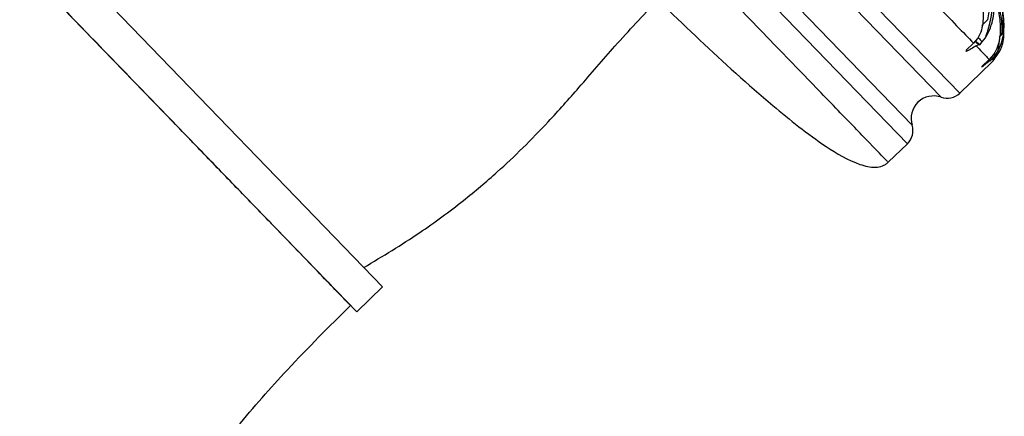
# Model space of a CAD drawing. Units: millimetres. Extents: x 13 to 1473, y 12 to 1043.
# Drawn here: x 706 to 761, y 677 to 699 of the extents above; entities that cross this region are included whole.
import ezdxf

# ---------------------------------------------------------------- set-up
doc = ezdxf.new("R2010")
doc.units = ezdxf.units.MM
doc.header["$LTSCALE"] = 5

msp = doc.modelspace()

# ---------------------------------------------------------------- linework, layer by layer
at = {"color": 7, "linetype": 'Continuous', "lineweight": 25}
for p, q in [((705.714, 705.711), (726.553, 684.131)), ((704.275, 704.322), (725.115, 682.742)), ((760.702, 697.238), (760.805, 698.08)), ((760.903, 698.15), (760.747, 698)), ((758.945, 697.288), (759.326, 697.67)), ((759.554, 697.922), (759.327, 697.669)), ((759.674, 697.575), (759.425, 697.779)), ((759.483, 697.508), (759.629, 697.6)), ((759.629, 697.6), (759.677, 697.572)), ((759.674, 697.575), (759.802, 697.74)), ((759.677, 697.572), (759.674, 697.575)), ((759.677, 697.572), (759.802, 697.74)), ((759.802, 697.74), (759.806, 697.746)), ((759.806, 697.746), (760, 697.967)), ((760.435, 697.027), (760.203, 696.762)), ((760.402, 696.822), (760.538, 696.989)), ((760.407, 696.817), (760.537, 696.988)), ((760.458, 697.07), (760.538, 696.989)), ((760.537, 696.988), (760.702, 697.238)), ((760.537, 696.988), (760.538, 696.989)), ((758.562, 694.885), (760.349, 696.61)), ((759.814, 696.388), (760.199, 696.766)), ((760.259, 696.704), (760.385, 696.817)), ((760.315, 696.871), (760.385, 696.817)), ((760.402, 696.822), (760.329, 696.879)), ((760.477, 696.882), (760.359, 696.742)), ((760.385, 696.817), (760.407, 696.817)), ((760.407, 696.817), (760.402, 696.822)), ((754.595, 691.053), (755.662, 692.084)), ((725.115, 682.742), (726.553, 684.131))]:
    msp.add_line(p, q, dxfattribs=at)
at = {"color": 8, "linetype": 'Continuous', "lineweight": 25}
for p, q in [((757.532, 694.662), (749.02, 703.476)), ((749.887, 703.868), (758.562, 694.885)), ((747.409, 701.92), (755.921, 693.106)), ((755.662, 692.084), (746.987, 701.068)), ((760.255, 696.708), (760.287, 696.674))]:
    msp.add_line(p, q, dxfattribs=at)
at = {"color": 7, "linetype": 'Continuous', "lineweight": 25, "flags": 128}
msp.add_lwpolyline([(759.418, 697.77), (759.484, 697.717), (759.629, 697.6)], dxfattribs=at)
at = {"color": 7, "linetype": 'Continuous', "lineweight": 25}
for centre, radius, start, end in [((757.868, 695.604), 1, 250.3878, 314), ((757.112, 693.484), 1.25, 70.3878, 197.6122), ((754.968, 692.804), 1, 314, 17.6122)]:
    msp.add_arc(centre, radius, start, end, dxfattribs=at)
for major_axis, ratio, start_param, end_param in [((29.853, -10.999), 0.508368, 0.070559, 0.075476), ((31.66, -9.373), 0.410315, 6.169936, 6.174854)]:
    msp.add_ellipse((728.756, 707.11), major_axis=major_axis, ratio=ratio, start_param=start_param, end_param=end_param, dxfattribs=at)
for points, knots in [([(749.556, 707.788), (750.273, 707.045), (752.147, 705.104), (754.808, 702.349), (756.98, 700.1), (758.453, 698.574), (759.035, 697.972), (759.325, 697.671)], [0, 0, 0, 0, 0.1600539, 0.418171, 0.6762881, 0.8381441, 1, 1, 1, 1]), ([(714.695, 693.532), (713.702, 694.56), (712.71, 695.588), (710.81, 697.554), (709.905, 698.492), (708.256, 700.199), (707.514, 700.968), (706.261, 702.266), (705.747, 702.797), (705.372, 703.186)], [0, 0, 0, 0, 0.25, 0.25, 0.5, 0.5, 0.75, 0.75, 1, 1, 1, 1]), ([(740.224, 701.615), (742.824, 699.08), (746.314, 695.677), (750.67, 692.182), (752.606, 691.018), (753.729, 690.734), (754.218, 690.814), (754.451, 690.925), (754.548, 691.009), (754.597, 691.051)], [0, 0, 0, 0, 0.591942, 0.794793, 0.91024, 0.958294, 0.979216, 0.989453, 1, 1, 1, 1]), ([(759.29, 701.76), (759.45, 701.288), (759.715, 700.508), (759.891, 699.384), (759.853, 698.561), (759.653, 698.078), (759.558, 697.929), (759.554, 697.922)], [0, 0, 0, 0, 0.377605, 0.624738, 0.873706, 0.994067, 1, 1, 1, 1]), ([(760.143, 701.355), (760.185, 701.126), (760.328, 700.357), (760.199, 699.541), (760.109, 698.969)], [0, 0, 0, 0, 0.298328, 1, 1, 1, 1]), ([(760.903, 698.15), (760.905, 698.197), (760.932, 698.643), (760.813, 699.673), (760.494, 700.62), (760.301, 701.195)], [0, 0, 0, 0, 0.0446601, 0.4201733, 1, 1, 1, 1]), ([(760.619, 700.861), (760.62, 700.857), (760.734, 700.468), (760.916, 699.688), (760.994, 698.789), (760.918, 698.261), (760.903, 698.15)], [0, 0, 0, 0, 0.0047757, 0.4397867, 0.8819834, 1, 1, 1, 1]), ([(760, 697.967), (760.096, 698.153), (760.388, 698.715), (760.502, 699.596), (760.44, 700.265), (760.408, 700.606)], [0, 0, 0, 0, 0.1946151, 0.5890397, 1, 1, 1, 1]), ([(760, 697.967), (760.154, 698.442), (760.439, 699.315), (760.326, 700.094), (760.275, 700.45)], [0, 0, 0, 0, 0.5431124, 1, 1, 1, 1]), ([(760.408, 700.606), (760.535, 700.169), (760.746, 699.445), (760.844, 698.402), (760.754, 697.632), (760.534, 697.173), (760.437, 697.031), (760.435, 697.027)], [0, 0, 0, 0, 0.377799, 0.625912, 0.875865, 0.996708, 1, 1, 1, 1]), ([(725.512, 685.21), (726.555, 685.838), (728.454, 686.98), (730.91, 688.796), (732.797, 690.388), (734.357, 691.86), (735.868, 693.422), (737.557, 695.313), (739.517, 697.639), (740.997, 699.193), (741.789, 700.025)], [0, 0, 0, 0, 0.1654341, 0.3011411, 0.4115815, 0.4992418, 0.5905964, 0.7057462, 0.8425966, 1, 1, 1, 1]), ([(760.702, 697.238), (760.784, 697.438), (761.034, 698.042), (761.038, 699.037), (760.888, 699.797), (760.811, 700.186)], [0, 0, 0, 0, 0.194134, 0.587513, 1, 1, 1, 1]), ([(760.109, 698.969), (760.041, 698.901), (759.935, 698.795), (759.828, 698.689), (759.79, 698.651)], [0, 0, 0, 0, 0.644162, 1, 1, 1, 1]), ([(760.351, 696.608), (760.516, 696.815), (760.858, 697.245), (761.058, 697.954), (760.993, 698.389), (760.97, 698.542)], [0, 0, 0, 0, 0.375131, 0.780667, 1, 1, 1, 1]), ([(759.479, 697.511), (759.388, 697.46), (759.205, 697.358), (759.021, 697.259), (758.929, 697.209)], [0, 0, 0, 0, 0.499986, 1, 1, 1, 1]), ([(759.48, 697.511), (759.695, 697.288), (759.998, 696.974), (760.154, 696.813), (760.199, 696.766)], [0, 0, 0, 0, 0.710176, 1, 1, 1, 1]), ([(759.582, 697.977), (759.59, 697.969), (759.665, 697.892), (759.74, 697.815), (759.806, 697.746)], [0, 0, 0, 0, 0.108919, 1, 1, 1, 1]), ([(760.255, 696.708), (760.176, 696.644), (760.017, 696.517), (759.858, 696.392), (759.778, 696.329)], [0, 0, 0, 0, 0.4999857, 1, 1, 1, 1]), ([(724.767, 683.102), (724.767, 683.102), (724.832, 683.035), (724.608, 683.267), (724.069, 683.825), (723.122, 684.806), (721.864, 686.108), (720.327, 687.7), (718.574, 689.515), (716.672, 691.484), (715.354, 692.849), (714.695, 693.532)], [0, 0, 0, 0, 0.0003884, 0.1253399, 0.2502913, 0.3752428, 0.5001942, 0.6251457, 0.7500971, 0.8750486, 1, 1, 1, 1]), ([(709.195, 658.532), (709.46, 659.831), (709.949, 662.233), (711.232, 665.263), (712.423, 667.61), (713.555, 669.554), (714.827, 671.534), (716.466, 673.84), (718.631, 676.581), (721.412, 679.762), (723.586, 681.926), (724.767, 683.102)], [0, 0, 0, 0, 0.1343904, 0.2483225, 0.3325312, 0.4016635, 0.4764325, 0.5713924, 0.6887367, 0.8308173, 1, 1, 1, 1])]:
    msp.add_open_spline(points, degree=3, knots=knots, dxfattribs=at)
at = {"color": 8, "linetype": 'Continuous', "lineweight": 25}
msp.add_open_spline([(754.555, 691.095), (754.515, 691.136), (754.429, 691.224), (753.342, 692.351), (751.536, 694.22), (749.074, 696.77), (746.971, 698.948), (745.92, 700.036)], degree=3, knots=[0, 0, 0, 0, 0.181259, 0.385945, 0.59063, 0.795315, 1, 1, 1, 1], dxfattribs=at)

doc.saveas('drawing.dxf')
